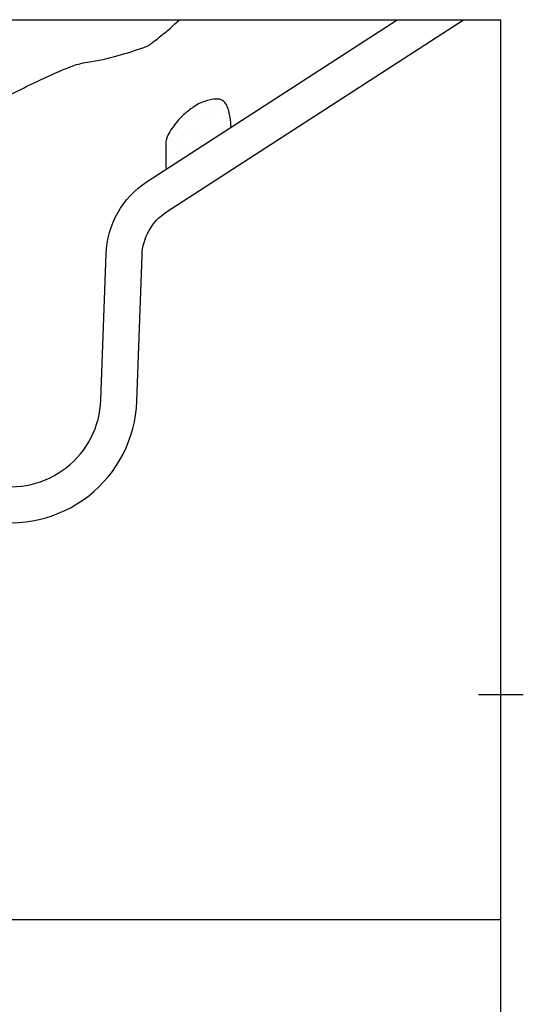
# Model space of a CAD drawing. Units: metres. Extents: x 248 to 1089, y -36051 to 8410.
# Drawn here: x 744 to 767, y 8253 to 8297 of the extents above; entities that cross this region are included whole.
import ezdxf

# ---------------------------------------------------------------- set-up
doc = ezdxf.new("R2010")
doc.units = ezdxf.units.M
doc.header["$MEASUREMENT"] = 0
for name, color, linetype, lineweight in [('AFLUENTES', 1, 'Continuous', 0), ('COORDENADAS', 1, 'Continuous', 0), ('LIESTADO', 1, 'Continuous', 0), ('LIMIAREA', 1, 'Continuous', 0), ('MANCHAS', 1, 'Continuous', 0)]:
    doc.layers.add(name, color=color, linetype=linetype, lineweight=lineweight)

msp = doc.modelspace()

# ---------------------------------------------------------------- linework, layer by layer
at = {"layer": 'AFLUENTES', "color": 4, "linetype": 'Continuous', "lineweight": -3, "flags": 128}
msp.add_lwpolyline([(743.878, 8293.757, -0.000589), (744.598, 8294.113), (744.598, 8294.113, -0.008106), (745.873, 8294.716, -0.013113), (746.676, 8295.056, -0.056041), (747.45, 8295.263, 0.031981), (748.818, 8295.559, 0.012864), (749.961, 8295.917, 0.061253), (750.189, 8296.027, 0.021767), (750.284, 8296.095, 0.003493), (750.859, 8296.548, 0.011487), (751.139, 8296.783, 0.007746), (751.542, 8297.148)], format="xyb", dxfattribs=at)
at = {"layer": 'COORDENADAS', "color": 7, "linetype": 'Continuous', "lineweight": -3}
for p, q in [((325.838, 8297.148), (765.838, 8297.148)), ((762.16, 8297.148), (765.838, 8297.148)), ((765.838, 8209.681), (765.838, 8297.148)), ((764.838, 8267.148), (766.838, 8267.148)), ((729.766, 8257.148), (765.838, 8257.148))]:
    msp.add_line(p, q, dxfattribs=at)
at = {"layer": 'LIESTADO', "color": 3, "linetype": 'Continuous', "lineweight": -3, "ltscale": 7, "flags": 128}
msp.add_lwpolyline([(730.523, 8244.477), (731.402, 8257.641), (731.402, 8257.641, -0.123302), (731.76, 8258.751), (731.76, 8258.751), (741.81, 8274.872), (741.81, 8274.872, -0.315988), (742.233, 8275.051), (742.234, 8275.051), (742.874, 8274.914), (742.874, 8274.914, 0.466498), (749.643, 8280.19), (749.643, 8280.19), (749.875, 8286.681), (749.875, 8286.681, -0.245037), (750.97, 8288.611), (750.97, 8288.611), (764.176, 8297.148)], format="xyb", dxfattribs=at)
at = {"layer": 'LIMIAREA', "color": 3, "linetype": 'Continuous', "lineweight": -3, "ltscale": 7, "flags": 128}
msp.add_lwpolyline([(728.926, 8244.584), (729.806, 8257.748), (729.806, 8257.748, -0.123302), (730.403, 8259.597), (730.403, 8259.597), (740.452, 8275.718), (740.453, 8275.718, -0.315988), (742.568, 8276.616), (742.568, 8276.616), (743.209, 8276.479), (743.209, 8276.479, 0.466498), (748.044, 8280.247), (748.044, 8280.247), (748.276, 8286.739), (748.276, 8286.739, -0.245037), (750.102, 8289.955), (750.102, 8289.955), (761.229, 8297.148)], format="xyb", dxfattribs=at)
at = {"layer": 'MANCHAS', "color": 7, "linetype": 'Continuous', "lineweight": -3}
for p, q in [((755.386, 8297.105), (755.362, 8297.148)), ((752.409, 8293.319), (752.409, 8293.319)), ((752.909, 8293.319), (752.909, 8293.319)), ((753.409, 8293.319), (753.409, 8293.319)), ((751.659, 8292.819), (751.659, 8292.819)), ((752.159, 8292.819), (752.159, 8292.819)), ((752.659, 8292.819), (752.659, 8292.819)), ((753.159, 8292.819), (753.159, 8292.819)), ((753.659, 8292.819), (753.659, 8292.819)), ((751.409, 8292.319), (751.409, 8292.319)), ((751.909, 8292.319), (751.909, 8292.319)), ((752.409, 8292.319), (752.409, 8292.319)), ((752.909, 8292.319), (752.909, 8292.319)), ((753.409, 8292.319), (753.409, 8292.319)), ((751.159, 8291.819), (751.159, 8291.819)), ((751.659, 8291.819), (751.659, 8291.819)), ((752.159, 8291.819), (752.159, 8291.819)), ((752.659, 8291.819), (752.659, 8291.819)), ((751.409, 8291.319), (751.409, 8291.319)), ((751.909, 8291.319), (751.909, 8291.319)), ((751.159, 8290.819), (751.159, 8290.819))]:
    msp.add_line(p, q, dxfattribs=at)
at = {"layer": 'MANCHAS', "color": 7, "linetype": 'Continuous', "lineweight": -3, "flags": 128}
msp.add_lwpolyline([(753.843, 8292.374, 0.00646), (753.796, 8292.802, 0.074006), (753.641, 8293.355, 0.312978), (753.193, 8293.626, 0.138509), (752.155, 8293.262, 0.023868), (751.737, 8292.937, 0.038657), (751.505, 8292.705, 0.041831), (751.063, 8292.091, 0.095646), (750.948, 8291.777, 0.039825), (750.93, 8291.55, 0.007024), (750.945, 8290.5)], format="xyb", dxfattribs=at)

doc.saveas('drawing.dxf')
